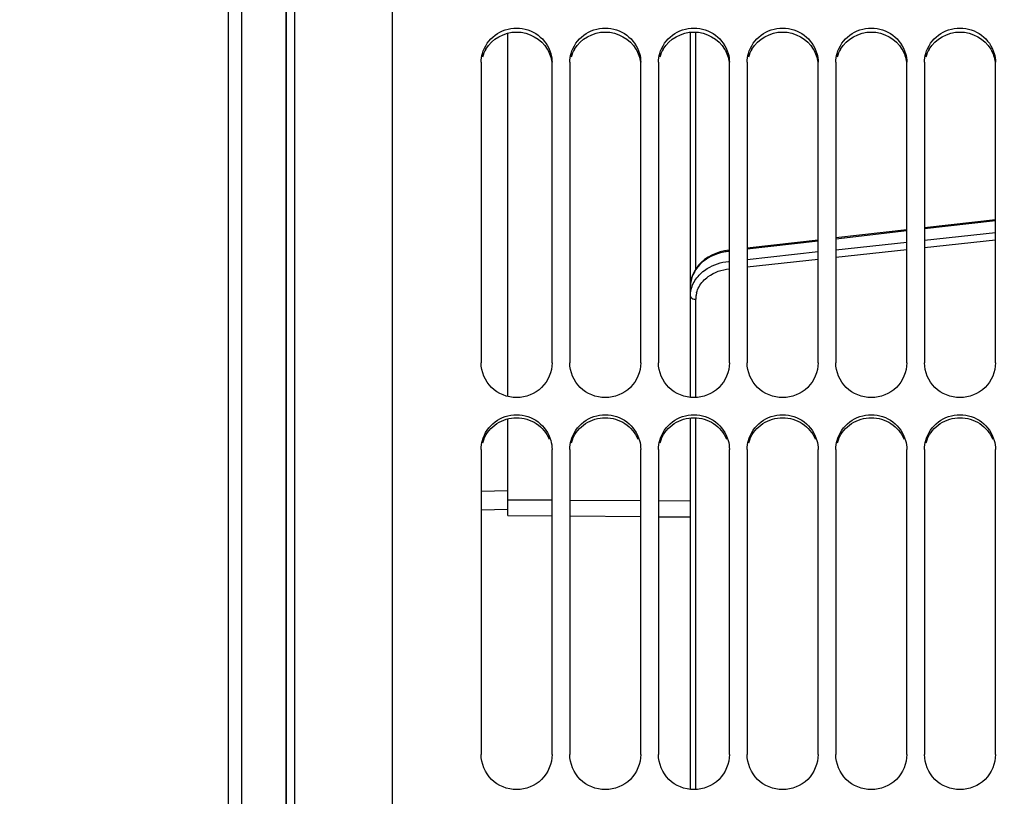
# Model space of a CAD drawing. Units: millimetres. Extents: x 0 to 594, y 0 to 420.
# Drawn here: x 81 to 109, y 286 to 308 of the extents above; entities that cross this region are included whole.
import ezdxf
from ezdxf.enums import TextEntityAlignment as Align

# ---------------------------------------------------------------- set-up
doc = ezdxf.new("R2010")
doc.units = ezdxf.units.MM
doc.header["$LTSCALE"] = 32.67
doc.layers.get('0').update_dxf_attribs({"linetype": 'CONTINUOUS'})
doc.layers.add('SOLIDES', color=7, linetype='CONTINUOUS')
doc.styles.get("Standard").update_dxf_attribs({"font": 'txt', "width": 0.85})
doc.styles.add('TEXTSTYLE_5', font='txt', dxfattribs={"width": 0.6})
doc.styles.add('TEXTSTYLE_6', font='gdt', dxfattribs={"width": 0.85})
doc.dimstyles.new('DIMSTYLE_1', dxfattribs={"dimtxt": 3.5, "dimasz": 3.5, "dimexe": 1.5, "dimexo": 1, "dimgap": 0.875, "dimtad": 1, "dimdec": 0, "dimlfac": 4, "dimtxsty": 'STANDARD', "dimblk": '_FILLED', "dimblk1": '_FILLED', "dimblk2": '_FILLED', "dimcen": 0.09, "dimclrt": 5, "dimadec": 0, "dimazin": 0, "dimtp": 0.5, "dimtm": 0.5, "dimtfac": 1, "dimtdec": 0, "dimtofl": 0, "dimtmove": 0, "dimatfit": 3, "dimldrblk": '_FILLED', "dimfxl": 1, "dimtolj": 1, "dimarcsym": 0})
doc.dimstyles.new('DIMSTYLE_10', dxfattribs={"dimtxt": 3.5, "dimasz": 3.5, "dimexe": 1.5, "dimexo": 1, "dimgap": 0.875, "dimtad": 1, "dimdec": 4, "dimlfac": 4, "dimtxsty": 'STANDARD', "dimblk": '_FILLED', "dimblk1": '_FILLED', "dimblk2": '_FILLED', "dimcen": 0.09, "dimclrt": 5, "dimadec": 0, "dimazin": 0, "dimtp": 0.8, "dimtm": 0.8, "dimtfac": 1, "dimtdec": 4, "dimtofl": 0, "dimtmove": 0, "dimatfit": 3, "dimldrblk": '_FILLED', "dimfxl": 1, "dimtolj": 1, "dimarcsym": 0})
doc.dimstyles.new('DIMSTYLE_2', dxfattribs={"dimtxt": 3.5, "dimasz": 3.5, "dimexe": 1.5, "dimexo": 1, "dimgap": 0.875, "dimtad": 1, "dimdec": 1, "dimlfac": 4, "dimtxsty": 'STANDARD', "dimblk": '_FILLED', "dimblk1": '_FILLED', "dimblk2": '_FILLED', "dimcen": 0.09, "dimclrt": 5, "dimadec": 0, "dimazin": 0, "dimtfac": 1, "dimtdec": 1, "dimtofl": 0, "dimtmove": 0, "dimatfit": 3, "dimldrblk": '_FILLED', "dimfxl": 1, "dimtolj": 1, "dimarcsym": 0})
doc.dimstyles.new('DIMSTYLE_3', dxfattribs={"dimtxt": 3.5, "dimasz": 3.5, "dimexe": 1.5, "dimexo": 1, "dimgap": 0.875, "dimtad": 1, "dimdec": 0, "dimlfac": 4, "dimtxsty": 'STANDARD', "dimblk": '_FILLED', "dimblk1": '_FILLED', "dimblk2": '_FILLED', "dimcen": 0.09, "dimclrt": 5, "dimadec": 0, "dimazin": 0, "dimtfac": 1, "dimtdec": 0, "dimtofl": 0, "dimtmove": 0, "dimatfit": 3, "dimldrblk": '_FILLED', "dimfxl": 1, "dimtolj": 1, "dimarcsym": 0})
doc.dimstyles.new('DIMSTYLE_4', dxfattribs={"dimtxt": 3.5, "dimasz": 3.5, "dimexe": 1.5, "dimexo": 1, "dimgap": 0.875, "dimtad": 1, "dimdec": 4, "dimlfac": 4, "dimtxsty": 'STANDARD', "dimblk": '_FILLED', "dimblk1": '_FILLED', "dimblk2": '_FILLED', "dimcen": 0.09, "dimclrt": 5, "dimadec": 0, "dimazin": 0, "dimtp": 0.0001, "dimtm": 0.0001, "dimtfac": 1, "dimtdec": 4, "dimtofl": 0, "dimtmove": 0, "dimatfit": 3, "dimldrblk": '_FILLED', "dimfxl": 1, "dimtolj": 1, "dimarcsym": 0})
doc.dimstyles.new('DIMSTYLE_6', dxfattribs={"dimtxt": 3.5, "dimasz": 3.5, "dimexe": 1.5, "dimexo": 1, "dimgap": 0.875, "dimtad": 1, "dimdec": 4, "dimlfac": 4, "dimtxsty": 'STANDARD', "dimblk": '_FILLED', "dimblk1": '_FILLED', "dimblk2": '_FILLED', "dimcen": 0.09, "dimclrt": 5, "dimadec": 0, "dimazin": 0, "dimtol": 1, "dimtm": 0.127, "dimtfac": 0.6, "dimtdec": 4, "dimtofl": 0, "dimtmove": 0, "dimatfit": 3, "dimldrblk": '_FILLED', "dimfxl": 1, "dimtolj": 1, "dimarcsym": 0})

# ---------------------------------------------------------------- blocks, each defined once
blk = doc.blocks.new('_FILLED')
at = {"color": 0, "linetype": 'BYBLOCK'}
blk.add_solid([(0, 0), (-1, 0.2143), (-1, -0.2143)], dxfattribs=at)
blk = doc.blocks.new('*D0')
at = {"color": 2, "linetype": 'CONTINUOUS'}
for p, q in [((88.739, 312.037), (88.739, 364.606)), ((160.145, 258.618), (160.145, 364.606)), ((88.739, 363.106), (124.442, 363.106)), ((160.145, 363.106), (124.442, 363.106))]:
    blk.add_line(p, q, dxfattribs=at)
at = {"color": 2, "linetype": 'CONTINUOUS', "xscale": 3.5, "yscale": 3.5, "zscale": 3.5, "rotation": 180}
blk.add_blockref('_FILLED', (88.739, 363.106), dxfattribs=at)
at = {"color": 2, "linetype": 'CONTINUOUS', "xscale": 3.5, "yscale": 3.5, "zscale": 3.5}
blk.add_blockref('_FILLED', (160.145, 363.106), dxfattribs=at)
at = {"color": 5, "linetype": 'CONTINUOUS', "insert": (124.442, 367.481), "char_height": 3.5, "width": 8.925, "attachment_point": 2, "line_spacing_factor": 0.9}
blk.add_mtext(' Xg', dxfattribs=at)
blk = doc.blocks.new('*D1')
at = {"color": 2, "linetype": 'CONTINUOUS'}
for p, q in [((88.739, 314.227), (88.739, 384.606)), ((257.989, 250.356), (257.989, 384.606)), ((88.739, 383.106), (173.364, 383.106)), ((257.989, 383.106), (173.364, 383.106))]:
    blk.add_line(p, q, dxfattribs=at)
at = {"color": 2, "linetype": 'CONTINUOUS', "xscale": 3.5, "yscale": 3.5, "zscale": 3.5, "rotation": 180}
blk.add_blockref('_FILLED', (88.739, 383.106), dxfattribs=at)
at = {"color": 2, "linetype": 'CONTINUOUS', "xscale": 3.5, "yscale": 3.5, "zscale": 3.5}
blk.add_blockref('_FILLED', (257.989, 383.106), dxfattribs=at)
at = {"color": 5, "linetype": 'CONTINUOUS', "insert": (173.364, 387.481), "char_height": 3.5, "width": 8.925, "attachment_point": 2, "line_spacing_factor": 0.9}
blk.add_mtext('677', dxfattribs=at)
blk = doc.blocks.new('*D14')
at = {"color": 2, "linetype": 'CONTINUOUS'}
for p, q in [((68.29, 308.804), (39.739, 308.804)), ((41.239, 308.804), (41.239, 257.606)), ((73.08, 308.804), (68.848, 308.804)), ((74.146, 308.804), (73.474, 308.804)), ((87.866, 308.804), (74.54, 308.804)), ((41.239, 206.409), (41.239, 257.606)), ((86.489, 206.409), (39.739, 206.409))]:
    blk.add_line(p, q, dxfattribs=at)
at = {"color": 2, "linetype": 'CONTINUOUS', "xscale": 3.5, "yscale": 3.5, "zscale": 3.5}
for p, rotation in [((41.239, 308.804), 90), ((41.239, 206.409), 270)]:
    blk.add_blockref('_FILLED', p, dxfattribs=dict(at, rotation=rotation))
at = {"color": 5, "linetype": 'CONTINUOUS', "style": 'TEXTSTYLE_5', "width": 0.6}
for s, p in [('-0,127', (40.189, 268.864)), (' 0', (37.389, 266.344))]:
    blk.add_text(s, height=2.1, rotation=90, dxfattribs=at).set_placement(p, align=Align.CENTER)
at = {"color": 5, "linetype": 'CONTINUOUS', "width": 0.85}
blk.add_text('409,58', height=3.5, rotation=90, dxfattribs=at).set_placement((39.489, 256.159), align=Align.CENTER)
at = {"color": 5, "linetype": 'CONTINUOUS', "style": 'TEXTSTYLE_6'}
blk.add_text('n', height=3.5, rotation=90, dxfattribs=at).set_placement((39.489, 244.901), align=Align.CENTER)
blk = doc.blocks.new('*D15')
at = {"color": 2, "linetype": 'CONTINUOUS'}
for p, q in [((87.114, 308.222), (87.114, 344.606)), ((88.739, 323.977), (88.739, 344.606)), ((87.114, 343.106), (82.114, 343.106)), ((82.114, 343.106), (87.927, 343.106)), ((103.199, 343.106), (87.927, 343.106)), ((88.739, 343.106), (103.199, 343.106))]:
    blk.add_line(p, q, dxfattribs=at)
at = {"color": 2, "linetype": 'CONTINUOUS', "xscale": 3.5, "yscale": 3.5, "zscale": 3.5}
blk.add_blockref('_FILLED', (87.114, 343.106), dxfattribs=at)
at = {"color": 2, "linetype": 'CONTINUOUS', "xscale": 3.5, "yscale": 3.5, "zscale": 3.5, "rotation": 180}
blk.add_blockref('_FILLED', (88.739, 343.106), dxfattribs=at)
at = {"color": 5, "linetype": 'CONTINUOUS', "insert": (94.274, 347.481), "char_height": 3.5, "width": 8.925, "attachment_point": 1, "line_spacing_factor": 0.9}
blk.add_mtext('6,5', dxfattribs=at)
blk = doc.blocks.new('*D23')
at = {"color": 2, "linetype": 'CONTINUOUS'}
for p, q in [((73.239, 291.546), (73.239, 354.606)), ((88.739, 314.227), (88.739, 354.606)), ((80.989, 353.106), (63.089, 353.106)), ((73.239, 353.106), (80.989, 353.106)), ((88.739, 353.106), (80.989, 353.106))]:
    blk.add_line(p, q, dxfattribs=at)
at = {"color": 2, "linetype": 'CONTINUOUS', "xscale": 3.5, "yscale": 3.5, "zscale": 3.5, "rotation": 180}
blk.add_blockref('_FILLED', (73.239, 353.106), dxfattribs=at)
at = {"color": 2, "linetype": 'CONTINUOUS', "xscale": 3.5, "yscale": 3.5, "zscale": 3.5}
blk.add_blockref('_FILLED', (88.739, 353.106), dxfattribs=at)
at = {"color": 5, "linetype": 'CONTINUOUS', "insert": (69.039, 357.481), "char_height": 3.5, "width": 5.95, "attachment_point": 3, "line_spacing_factor": 0.9}
blk.add_mtext('62', dxfattribs=at)
blk = doc.blocks.new('*D25')
at = {"color": 2, "linetype": 'CONTINUOUS'}
for p, q in [((68.539, 359.935), (68.539, 394.606)), ((257.989, 266.856), (257.989, 394.606)), ((68.539, 393.106), (163.264, 393.106)), ((257.989, 393.106), (163.264, 393.106)), ((68.539, 338.669), (68.539, 351.869)), ((68.539, 270.481), (68.539, 331.703))]:
    blk.add_line(p, q, dxfattribs=at)
at = {"color": 2, "linetype": 'CONTINUOUS', "xscale": 3.5, "yscale": 3.5, "zscale": 3.5, "rotation": 180}
blk.add_blockref('_FILLED', (68.539, 393.106), dxfattribs=at)
at = {"color": 2, "linetype": 'CONTINUOUS', "xscale": 3.5, "yscale": 3.5, "zscale": 3.5}
blk.add_blockref('_FILLED', (257.989, 393.106), dxfattribs=at)
at = {"color": 5, "linetype": 'CONTINUOUS', "insert": (163.264, 397.481), "char_height": 3.5, "width": 14.875, "attachment_point": 2, "line_spacing_factor": 0.9}
blk.add_mtext('(758)', dxfattribs=at)
blk = doc.blocks.new('*D29')
at = {"color": 2, "linetype": 'CONTINUOUS'}
for p, q in [((68.421, 313.231), (27.739, 313.231)), ((29.239, 313.231), (29.239, 257.606)), ((73.08, 313.231), (68.831, 313.231)), ((74.179, 313.231), (73.49, 313.231)), ((86.723, 313.231), (74.605, 313.231)), ((29.239, 201.981), (29.239, 257.606)), ((87.364, 201.981), (27.739, 201.981))]:
    blk.add_line(p, q, dxfattribs=at)
at = {"color": 2, "linetype": 'CONTINUOUS', "xscale": 3.5, "yscale": 3.5, "zscale": 3.5}
for p, rotation in [((29.239, 313.231), 90), ((29.239, 201.981), 270)]:
    blk.add_blockref('_FILLED', p, dxfattribs=dict(at, rotation=rotation))
at = {"color": 5, "linetype": 'CONTINUOUS', "insert": (24.864, 257.606), "char_height": 3.5, "width": 13.59167, "attachment_point": 2, "rotation": 90, "line_spacing_factor": 0.9, "style": 'TEXTSTYLE_6'}
blk.add_mtext('{\\Fgdt;n}\\Ftxt;445', dxfattribs=at)

msp = doc.modelspace()

# ---------------------------------------------------------------- linework, layer by layer
at = {"color": 7, "linetype": 'CONTINUOUS'}
for p, q in [((91.739496, 258.722055), (91.739496, 324.231093)), ((88.739496, 313.226731), (88.739496, 201.985459)), ((87.489496, 206.408595), (87.489496, 308.803595)), ((87.114496, 206.625101), (87.114496, 308.587089)), ((94.989496, 297.258632), (94.989496, 307.492775)), ((94.239496, 306.67132), (94.239496, 298.200743)), ((96.239496, 298.200743), (96.239496, 306.67132)), ((96.739496, 306.67132), (96.739496, 298.200743)), ((98.739496, 298.200743), (98.739496, 306.67132)), ((99.239496, 306.67132), (99.239496, 298.200743)), ((101.239496, 298.200743), (101.239496, 306.67132)), ((101.739496, 306.67132), (101.739496, 298.200743)), ((103.739496, 298.200743), (103.739496, 306.67132)), ((104.239496, 306.67132), (104.239496, 298.200743)), ((106.239496, 298.200743), (106.239496, 306.67132)), ((106.739496, 306.67132), (106.739496, 298.200743)), ((108.739496, 298.200743), (108.739496, 306.67132)), ((94.989496, 293.903954), (94.989496, 296.621419)), ((94.239496, 295.761036), (94.239496, 287.164102)), ((96.239496, 287.164102), (96.239496, 295.761036)), ((96.739496, 295.761036), (96.739496, 287.164102)), ((98.739496, 287.164102), (98.739496, 295.761036)), ((99.239496, 295.761036), (99.239496, 287.164102)), ((101.239496, 287.164102), (101.239496, 295.761036)), ((101.739496, 295.761036), (101.739496, 287.164102)), ((103.739496, 287.164102), (103.739496, 295.761036)), ((104.239496, 295.761036), (104.239496, 287.164102)), ((106.239496, 287.164102), (106.239496, 295.761036)), ((106.739496, 295.761036), (106.739496, 287.164102)), ((108.739496, 287.164102), (108.739496, 295.761036)), ((94.989496, 294.59447), (94.239496, 294.576598)), ((94.989496, 294.344419), (96.239496, 294.338026)), ((96.739496, 294.335469), (98.739496, 294.32524)), ((99.239496, 294.322682), (100.139496, 294.318079))]:
    msp.add_line(p, q, dxfattribs=at)
at = {"color": 3, "linetype": 'CONTINUOUS'}
for centre, radius, start, end in [((95.201895, 306.550911), 0.964243, 149.1673022, 163.9622478), ((97.701895, 306.550911), 0.964243, 149.1673022, 163.9622478), ((100.201895, 306.550911), 0.964243, 149.1673022, 163.9622478), ((102.701895, 306.550911), 0.964243, 149.1673022, 163.9622478), ((105.201895, 306.550911), 0.964243, 149.1673022, 163.9622478), ((107.701895, 306.550911), 0.964243, 149.1673022, 163.9622478), ((95.221266, 295.667841), 0.982958, 156.9653779, 164.2570482), ((97.721266, 295.667841), 0.982958, 156.9653779, 164.2570482), ((100.221266, 295.667841), 0.982958, 156.9653779, 164.2570482), ((102.721266, 295.667841), 0.982958, 156.9653779, 164.2570482), ((105.221266, 295.667841), 0.982958, 156.9653779, 164.2570482), ((107.721266, 295.667841), 0.982958, 156.9653779, 164.2570482)]:
    msp.add_arc(centre, radius, start, end, dxfattribs=at)
at = {"color": 7, "linetype": 'CONTINUOUS'}
for points, knots in [([(94.275264, 306.923047), (94.332415, 307.1228), (94.594986, 307.497117), (95.239496, 307.700244), (95.884006, 307.497117), (96.146577, 307.1228), (96.203728, 306.923047)], [0, 0, 0, 0, 0.24692497, 0.5, 0.75307503, 1, 1, 1, 1]), ([(96.775264, 306.923047), (96.832415, 307.1228), (97.094986, 307.497117), (97.739496, 307.700244), (98.384006, 307.497117), (98.646577, 307.1228), (98.703728, 306.923047)], [0, 0, 0, 0, 0.24692497, 0.5, 0.75307503, 1, 1, 1, 1]), ([(99.275264, 306.923047), (99.332415, 307.1228), (99.594986, 307.497117), (100.239496, 307.700244), (100.884006, 307.497117), (101.146577, 307.1228), (101.203728, 306.923047)], [0, 0, 0, 0, 0.24692497, 0.5, 0.75307503, 1, 1, 1, 1]), ([(101.775264, 306.923047), (101.832415, 307.1228), (102.094986, 307.497117), (102.739496, 307.700244), (103.384006, 307.497117), (103.646577, 307.1228), (103.703728, 306.923047)], [0, 0, 0, 0, 0.24692497, 0.5, 0.75307503, 1, 1, 1, 1]), ([(104.275264, 306.923047), (104.332415, 307.1228), (104.594986, 307.497117), (105.239496, 307.700244), (105.884006, 307.497117), (106.146577, 307.1228), (106.203728, 306.923047)], [0, 0, 0, 0, 0.24692497, 0.5, 0.75307503, 1, 1, 1, 1]), ([(106.775264, 306.923047), (106.832415, 307.1228), (107.094986, 307.497117), (107.739496, 307.700244), (108.384006, 307.497117), (108.646577, 307.1228), (108.703728, 306.923047)], [0, 0, 0, 0, 0.24692497, 0.5, 0.75307503, 1, 1, 1, 1]), ([(96.239496, 298.200743), (96.239496, 297.951114), (96.016682, 297.427935), (95.239496, 297.123852), (94.46231, 297.427935), (94.239496, 297.951114), (94.239496, 298.200743)], [0, 0, 0, 0, 0.247725996, 0.5, 0.752274004, 1, 1, 1, 1]), ([(98.739496, 298.200743), (98.739496, 297.951114), (98.516682, 297.427935), (97.739496, 297.123852), (96.96231, 297.427935), (96.739496, 297.951114), (96.739496, 298.200743)], [0, 0, 0, 0, 0.247725996, 0.5, 0.752274004, 1, 1, 1, 1]), ([(101.239496, 298.200743), (101.239496, 297.951114), (101.016682, 297.427935), (100.239496, 297.123852), (99.46231, 297.427935), (99.239496, 297.951114), (99.239496, 298.200743)], [0, 0, 0, 0, 0.247725996, 0.5, 0.752274004, 1, 1, 1, 1]), ([(103.739496, 298.200743), (103.739496, 297.951114), (103.516682, 297.427935), (102.739496, 297.123852), (101.96231, 297.427935), (101.739496, 297.951114), (101.739496, 298.200743)], [0, 0, 0, 0, 0.247725996, 0.5, 0.752274004, 1, 1, 1, 1]), ([(106.239496, 298.200743), (106.239496, 297.951114), (106.016682, 297.427935), (105.239496, 297.123852), (104.46231, 297.427935), (104.239496, 297.951114), (104.239496, 298.200743)], [0, 0, 0, 0, 0.247725996, 0.5, 0.752274004, 1, 1, 1, 1]), ([(108.739496, 298.200743), (108.739496, 297.951114), (108.516682, 297.427935), (107.739496, 297.123852), (106.96231, 297.427935), (106.739496, 297.951114), (106.739496, 298.200743)], [0, 0, 0, 0, 0.247725996, 0.5, 0.752274004, 1, 1, 1, 1]), ([(94.275264, 296.016967), (94.332182, 296.21924), (94.591944, 296.598615), (95.239496, 296.808033), (95.887048, 296.598615), (96.14681, 296.21924), (96.203728, 296.016967)], [0, 0, 0, 0, 0.248131424, 0.5, 0.751868576, 1, 1, 1, 1]), ([(96.775264, 296.016967), (96.832182, 296.21924), (97.091944, 296.598615), (97.739496, 296.808033), (98.387048, 296.598615), (98.64681, 296.21924), (98.703728, 296.016967)], [0, 0, 0, 0, 0.248131424, 0.5, 0.751868576, 1, 1, 1, 1]), ([(99.275264, 296.016967), (99.332182, 296.21924), (99.591944, 296.598615), (100.239496, 296.808033), (100.887048, 296.598615), (101.14681, 296.21924), (101.203728, 296.016967)], [0, 0, 0, 0, 0.248131424, 0.5, 0.751868576, 1, 1, 1, 1]), ([(101.775264, 296.016967), (101.832182, 296.21924), (102.091944, 296.598615), (102.739496, 296.808033), (103.387048, 296.598615), (103.64681, 296.21924), (103.703728, 296.016967)], [0, 0, 0, 0, 0.248131424, 0.5, 0.751868576, 1, 1, 1, 1]), ([(104.275264, 296.016967), (104.332182, 296.21924), (104.591944, 296.598615), (105.239496, 296.808033), (105.887048, 296.598615), (106.14681, 296.21924), (106.203728, 296.016967)], [0, 0, 0, 0, 0.248131424, 0.5, 0.751868576, 1, 1, 1, 1]), ([(106.775264, 296.016967), (106.832182, 296.21924), (107.091944, 296.598615), (107.739496, 296.808033), (108.387048, 296.598615), (108.64681, 296.21924), (108.703728, 296.016967)], [0, 0, 0, 0, 0.248131424, 0.5, 0.751868576, 1, 1, 1, 1]), ([(96.239496, 287.164102), (96.239496, 286.911705), (96.019931, 286.384304), (95.239496, 286.072119), (94.459061, 286.384304), (94.239496, 286.911705), (94.239496, 287.164102)], [0, 0, 0, 0, 0.248877089, 0.5, 0.751122911, 1, 1, 1, 1]), ([(98.739496, 287.164102), (98.739496, 286.911705), (98.519931, 286.384304), (97.739496, 286.072119), (96.959061, 286.384304), (96.739496, 286.911705), (96.739496, 287.164102)], [0, 0, 0, 0, 0.248877089, 0.5, 0.751122911, 1, 1, 1, 1]), ([(101.239496, 287.164102), (101.239496, 286.911705), (101.019931, 286.384304), (100.239496, 286.072119), (99.459061, 286.384304), (99.239496, 286.911705), (99.239496, 287.164102)], [0, 0, 0, 0, 0.248877089, 0.5, 0.751122911, 1, 1, 1, 1]), ([(103.739496, 287.164102), (103.739496, 286.911705), (103.519931, 286.384304), (102.739496, 286.072119), (101.959061, 286.384304), (101.739496, 286.911705), (101.739496, 287.164102)], [0, 0, 0, 0, 0.248877089, 0.5, 0.751122911, 1, 1, 1, 1]), ([(106.239496, 287.164102), (106.239496, 286.911705), (106.019931, 286.384304), (105.239496, 286.072119), (104.459061, 286.384304), (104.239496, 286.911705), (104.239496, 287.164102)], [0, 0, 0, 0, 0.248877089, 0.5, 0.751122911, 1, 1, 1, 1]), ([(108.739496, 287.164102), (108.739496, 286.911705), (108.519931, 286.384304), (107.739496, 286.072119), (106.959061, 286.384304), (106.739496, 286.911705), (106.739496, 287.164102)], [0, 0, 0, 0, 0.248877089, 0.5, 0.751122911, 1, 1, 1, 1])]:
    msp.add_open_spline(points, degree=3, knots=knots, dxfattribs=at)
at = {"color": 3, "linetype": 'CONTINUOUS'}
for points in [[(94.373931, 307.045117), (94.543039, 307.328377), (95.239496, 307.72165), (95.935953, 307.328377), (96.105061, 307.045117)], [(96.873931, 307.045117), (97.043039, 307.328377), (97.739496, 307.72165), (98.435953, 307.328377), (98.605061, 307.045117)], [(99.373931, 307.045117), (99.543039, 307.328377), (100.239496, 307.72165), (100.935953, 307.328377), (101.105061, 307.045117)], [(101.873931, 307.045117), (102.043039, 307.328377), (102.739496, 307.72165), (103.435953, 307.328377), (103.605061, 307.045117)], [(104.373931, 307.045117), (104.543039, 307.328377), (105.239496, 307.72165), (105.935953, 307.328377), (106.105061, 307.045117)], [(106.873931, 307.045117), (107.043039, 307.328377), (107.739496, 307.72165), (108.435953, 307.328377), (108.605061, 307.045117)], [(96.105061, 307.045117), (96.172656, 306.931894), (96.21784, 306.80184), (96.233309, 306.670885)], [(98.605061, 307.045117), (98.672656, 306.931894), (98.71784, 306.80184), (98.733309, 306.670885)], [(101.105061, 307.045117), (101.172656, 306.931894), (101.21784, 306.80184), (101.233309, 306.670885)], [(103.605061, 307.045117), (103.672656, 306.931894), (103.71784, 306.80184), (103.733309, 306.670885)], [(106.105061, 307.045117), (106.172656, 306.931894), (106.21784, 306.80184), (106.233309, 306.670885)], [(108.605061, 307.045117), (108.672656, 306.931894), (108.71784, 306.80184), (108.733309, 306.670885)]]:
    msp.add_open_spline(points, degree=3, dxfattribs=at)
at = {"color": 7, "linetype": 'CONTINUOUS'}
for points in [[(94.239496, 306.67132), (94.239496, 306.756072), (94.251951, 306.841564), (94.275264, 306.923047)], [(96.203728, 306.923047), (96.227041, 306.841564), (96.239496, 306.756072), (96.239496, 306.67132)], [(96.739496, 306.67132), (96.739496, 306.756072), (96.751951, 306.841564), (96.775264, 306.923047)], [(98.703728, 306.923047), (98.727041, 306.841564), (98.739496, 306.756072), (98.739496, 306.67132)], [(99.239496, 306.67132), (99.239496, 306.756072), (99.251951, 306.841564), (99.275264, 306.923047)], [(101.203728, 306.923047), (101.227041, 306.841564), (101.239496, 306.756072), (101.239496, 306.67132)], [(101.739496, 306.67132), (101.739496, 306.756072), (101.751951, 306.841564), (101.775264, 306.923047)], [(103.703728, 306.923047), (103.727041, 306.841564), (103.739496, 306.756072), (103.739496, 306.67132)], [(104.239496, 306.67132), (104.239496, 306.756072), (104.251951, 306.841564), (104.275264, 306.923047)], [(106.203728, 306.923047), (106.227041, 306.841564), (106.239496, 306.756072), (106.239496, 306.67132)], [(106.739496, 306.67132), (106.739496, 306.756072), (106.751951, 306.841564), (106.775264, 306.923047)], [(108.703728, 306.923047), (108.727041, 306.841564), (108.739496, 306.756072), (108.739496, 306.67132)], [(94.239496, 295.761036), (94.239496, 295.847176), (94.251931, 295.934048), (94.275264, 296.016967)], [(96.203728, 296.016967), (96.227061, 295.934048), (96.239496, 295.847176), (96.239496, 295.761036)], [(96.739496, 295.761036), (96.739496, 295.847176), (96.751931, 295.934048), (96.775264, 296.016967)], [(98.703728, 296.016967), (98.727061, 295.934048), (98.739496, 295.847176), (98.739496, 295.761036)], [(99.239496, 295.761036), (99.239496, 295.847176), (99.251931, 295.934048), (99.275264, 296.016967)], [(101.203728, 296.016967), (101.227061, 295.934048), (101.239496, 295.847176), (101.239496, 295.761036)], [(101.739496, 295.761036), (101.739496, 295.847176), (101.751931, 295.934048), (101.775264, 296.016967)], [(103.703728, 296.016967), (103.727061, 295.934048), (103.739496, 295.847176), (103.739496, 295.761036)], [(104.239496, 295.761036), (104.239496, 295.847176), (104.251931, 295.934048), (104.275264, 296.016967)], [(106.203728, 296.016967), (106.227061, 295.934048), (106.239496, 295.847176), (106.239496, 295.761036)], [(106.739496, 295.761036), (106.739496, 295.847176), (106.751931, 295.934048), (106.775264, 296.016967)], [(108.703728, 296.016967), (108.727061, 295.934048), (108.739496, 295.847176), (108.739496, 295.761036)]]:
    msp.add_open_spline(points, degree=3, dxfattribs=at)
at = {"color": 3, "linetype": 'CONTINUOUS'}
for points in [[(94.316681, 296.052459), (94.391112, 296.227559), (94.655518, 296.540917), (95.239496, 296.711274), (95.823474, 296.540917), (96.08788, 296.227559), (96.162311, 296.052459)], [(96.816681, 296.052459), (96.891112, 296.227559), (97.155518, 296.540917), (97.739496, 296.711274), (98.323474, 296.540917), (98.58788, 296.227559), (98.662311, 296.052459)], [(99.316681, 296.052459), (99.391112, 296.227559), (99.655518, 296.540917), (100.239496, 296.711274), (100.823474, 296.540917), (101.08788, 296.227559), (101.162311, 296.052459)], [(101.816681, 296.052459), (101.891112, 296.227559), (102.155518, 296.540917), (102.739496, 296.711274), (103.323474, 296.540917), (103.58788, 296.227559), (103.662311, 296.052459)], [(104.316681, 296.052459), (104.391112, 296.227559), (104.655518, 296.540917), (105.239496, 296.711274), (105.823474, 296.540917), (106.08788, 296.227559), (106.162311, 296.052459)], [(106.816681, 296.052459), (106.891112, 296.227559), (107.155518, 296.540917), (107.739496, 296.711274), (108.323474, 296.540917), (108.58788, 296.227559), (108.662311, 296.052459)]]:
    msp.add_open_spline(points, degree=3, knots=[0, 0, 0, 0, 0.248129362, 0.5, 0.751870638, 1, 1, 1, 1], dxfattribs=at)
at = {"layer": 'SOLIDES', "color": 7, "linetype": 'CONTINUOUS'}
for p, q in [((88.989496, 191.323369), (88.989496, 323.888821)), ((88.743859, 201.985383), (88.743859, 313.226731)), ((100.139496, 297.232717), (100.139496, 307.518234)), ((100.288711, 300.842477), (100.288711, 307.521677)), ((108.739496, 302.237021), (106.739496, 302.007685)), ((108.739496, 302.206717), (106.739496, 301.977367)), ((106.239496, 301.950351), (104.239496, 301.721016)), ((106.239496, 301.920029), (104.239496, 301.690678)), ((106.739496, 301.660374), (108.739496, 301.876944)), ((103.739496, 301.663682), (101.739496, 301.434346)), ((103.739496, 301.63334), (101.739496, 301.403987)), ((104.239496, 301.38966), (106.239496, 301.606231)), ((106.739496, 301.449464), (108.739496, 301.666049)), ((101.219333, 301.374623), (101.101197, 301.356386)), ((101.739496, 301.118944), (103.739496, 301.335517)), ((104.239496, 301.178731), (106.239496, 301.395318)), ((101.739496, 300.907996), (103.739496, 301.124584)), ((100.288711, 297.229217), (100.288711, 299.992261)), ((100.139496, 286.183472), (100.139496, 296.647311)), ((100.288711, 286.179927), (100.288711, 296.650812)), ((94.239496, 294.064974), (94.989496, 294.08305)), ((94.989496, 293.903949), (96.239496, 293.893041)), ((96.739496, 293.888677), (98.739496, 293.871223)), ((99.239496, 293.86686), (100.139496, 293.859006))]:
    msp.add_line(p, q, dxfattribs=at)
msp.add_lwpolyline([(101.101197, 301.356386), (100.977899, 301.326754), (100.859201, 301.287026), (100.746188, 301.237673), (100.63993, 301.179123), (100.541485, 301.111906), (100.451844, 301.036746), (100.371972, 300.954355), (100.302777, 300.865465), (100.244971, 300.770994), (100.199216, 300.671895), (100.166142, 300.569219), (100.146151, 300.464212), (100.139504, 300.35879)], dxfattribs=at)
for centre, radius, start, end in [((101.38996, 299.817202), 1.53663, 96.5179888, 101.3874029), ((100.979611, 299.992161), 0.6909, 172.3357868, 179.9917231), ((101.000278, 299.989301), 0.711764, 165.0052072, 172.3295063)]:
    msp.add_arc(centre, radius, start, end, dxfattribs=at)
for points, knots in [([(101.086565, 301.323583), (100.835297, 301.272972), (100.370113, 301.062742), (100.139486, 300.58048), (100.139496, 300.358584)], [0, 0, 0, 0, 0.535986708, 1, 1, 1, 1]), ([(100.456053, 300.74196), (100.505764, 300.786066), (100.729364, 300.951582), (101.005882, 301.03944), (101.215408, 301.062192)], [0, 0, 0, 0, 0.23972934, 1, 1, 1, 1]), ([(100.139496, 300.083574), (100.139481, 300.204217), (100.199852, 300.456127), (100.359926, 300.656673), (100.456053, 300.74196)], [0, 0, 0, 0, 0.484215484, 1, 1, 1, 1]), ([(100.496101, 300.501533), (100.540329, 300.550102), (100.74842, 300.73439), (101.026095, 300.830773), (101.23562, 300.853429)], [0, 0, 0, 0, 0.237630485, 1, 1, 1, 1]), ([(100.139496, 300.083574), (100.139496, 300.071374), (100.163173, 300.009732), (100.239049, 299.992419), (100.288711, 299.992261)], [0, 0, 0, 0, 0.197213514, 1, 1, 1, 1])]:
    msp.add_open_spline(points, degree=3, knots=knots, dxfattribs=at)
msp.add_open_spline([(100.31275, 300.173457), (100.345134, 300.294477), (100.411752, 300.408905), (100.496101, 300.501533)], degree=3, dxfattribs=at)

# ---------------------------------------------------------------- dimensions: what is measured, and where the dimension line sits
at = {"color": 2, "linetype": 'CONTINUOUS'}
for base, p1, p2, angle, text, dimstyle, picture, middle in [((68.539496, 393.106095), (257.989496, 265.856095), (68.539496, 269.481095), 180, '(<>)', 'DIMSTYLE_3', '*D25', (163.264496, 393.106095)), ((88.739496, 363.106095), (160.145087, 257.618064), (88.739496, 311.036819), 180, ' Xg', 'DIMSTYLE_1', '*D0', (124.442291, 363.106095)), ((29.239496, 313.231095), (88.364496, 201.981095), (87.72255, 313.231095), 90, '%%c<>', 'DIMSTYLE_10', '*D29', (29.239496, 257.606095)), ((41.239496, 206.408595), (88.865561, 308.803595), (87.489496, 206.408595), 270, '%%c<>', 'DIMSTYLE_6', '*D14', (41.239496, 257.606095))]:
    dim = msp.add_linear_dim(base=base, p1=p1, p2=p2, angle=angle, text=text, dimstyle=dimstyle, dxfattribs=at)
    dim.commit()
    dim.dimension.update_dxf_attribs({"geometry": picture, "text_midpoint": middle, "dimtype": 160})
dim = msp.add_linear_dim(base=(88.739496, 383.106095), p1=(257.989496, 249.356095), p2=(88.739496, 313.226731), angle=180, dimstyle='DIMSTYLE_2', dxfattribs=at)
dim.commit()
dim.dimension.update_dxf_attribs({"geometry": '*D1', "text_midpoint": (173.364496, 383.106095), "dimtype": 160})
for base, p1, p2, picture, middle in [((88.739496, 353.106095), (73.239496, 290.546095), (88.739496, 313.226731), '*D23', (66.064437, 353.106095)), ((88.739496, 343.106095), (87.114496, 307.222339), (88.739496, 322.977489), '*D15', (98.736125, 343.106095))]:
    dim = msp.add_linear_dim(base=base, p1=p1, p2=p2, dimstyle='DIMSTYLE_4', dxfattribs=at)
    dim.commit()
    dim.dimension.update_dxf_attribs({"geometry": picture, "text_midpoint": middle, "dimtype": 160})

doc.saveas('drawing.dxf')
